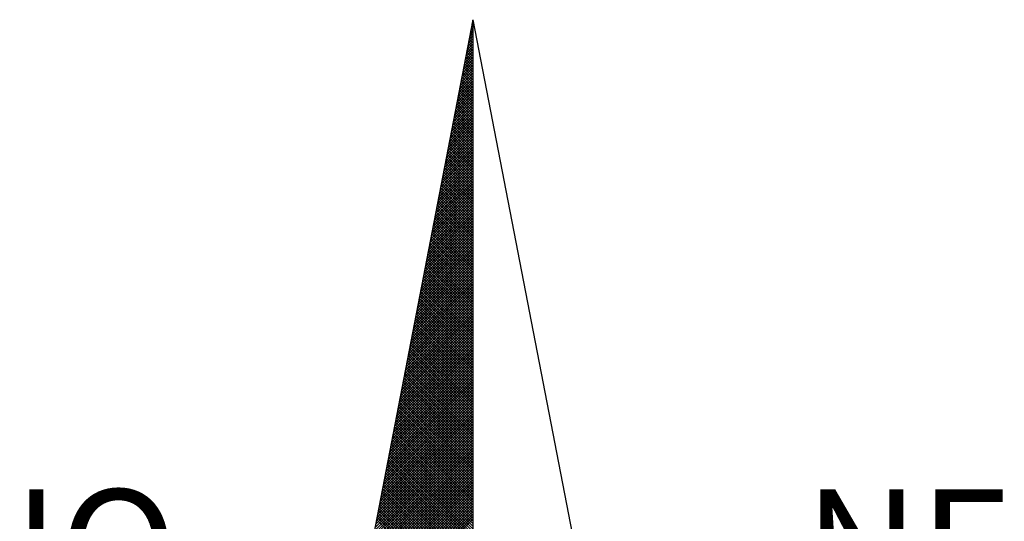
# Model space of a CAD drawing. Extents: x 177235 to 177655, y 1668846 to 1669143.
# Drawn here: x 177611 to 177622, y 1669074 to 1669080 of the extents above; entities that cross this region are included whole.
import ezdxf

# ---------------------------------------------------------------- set-up
doc = ezdxf.new("R2010")
doc.units = 0
doc.layers.add('NORTE', color=7, linetype='Continuous')
doc.styles.add('ROMANT', font='romant', dxfattribs={"height": 0.2})

# ---------------------------------------------------------------- blocks, each defined once
blk = doc.blocks.new('*X0')
at = {"color": 0}
for p, q in [((182559.335, 1662942.1468), (182559.3401, 1662942.1519)), ((182559.3401, 1662942.1594), (182559.3378, 1662942.1617)), ((182559.3392, 1662942.1687), (182559.3401, 1662942.1696)), ((182559.3223, 1662942.0811), (182559.3401, 1662942.0989)), ((182559.3401, 1662942.071), (182559.3235, 1662942.0876)), ((182559.3401, 1662942.0887), (182559.3264, 1662942.1024)), ((182559.3265, 1662942.103), (182559.3401, 1662942.1166)), ((182559.3401, 1662942.1064), (182559.3293, 1662942.1172)), ((182559.3308, 1662942.1249), (182559.3401, 1662942.1343)), ((182559.3401, 1662942.1241), (182559.3321, 1662942.132)), ((182559.3401, 1662942.1417), (182559.335, 1662942.1469)), ((182559.3054, 1662941.9935), (182559.3401, 1662942.0282)), ((182559.3096, 1662942.0154), (182559.3401, 1662942.0459)), ((182559.3401, 1662942.0003), (182559.3121, 1662942.0283)), ((182559.3138, 1662942.0373), (182559.3401, 1662942.0636)), ((182559.3401, 1662942.018), (182559.315, 1662942.0431)), ((182559.3401, 1662942.0357), (182559.3178, 1662942.0579)), ((182559.3181, 1662942.0592), (182559.3401, 1662942.0812)), ((182559.3401, 1662942.0533), (182559.3207, 1662942.0728)), ((182559.2885, 1662941.9059), (182559.3401, 1662941.9575)), ((182559.2927, 1662941.9278), (182559.3401, 1662941.9752)), ((182559.2969, 1662941.9497), (182559.3401, 1662941.9928)), ((182559.3401, 1662941.9119), (182559.2978, 1662941.9542)), ((182559.3401, 1662941.9296), (182559.3007, 1662941.969)), ((182559.3012, 1662941.9716), (182559.3401, 1662942.0105)), ((182559.3401, 1662941.9473), (182559.3035, 1662941.9839)), ((182559.3401, 1662941.965), (182559.3064, 1662941.9987)), ((182559.3401, 1662941.9826), (182559.3093, 1662942.0135)), ((182559.2716, 1662941.8183), (182559.3401, 1662941.8868)), ((182559.2758, 1662941.8402), (182559.3401, 1662941.9045)), ((182559.28, 1662941.8621), (182559.3401, 1662941.9221)), ((182559.2843, 1662941.884), (182559.3401, 1662941.9398)), ((182559.3401, 1662941.8412), (182559.2864, 1662941.8949)), ((182559.3401, 1662941.8589), (182559.2892, 1662941.9098)), ((182559.3401, 1662941.8766), (182559.2921, 1662941.9246)), ((182559.3401, 1662941.8942), (182559.295, 1662941.9394)), ((182559.2589, 1662941.7525), (182559.3401, 1662941.8337)), ((182559.2631, 1662941.7744), (182559.3401, 1662941.8514)), ((182559.2674, 1662941.7964), (182559.3401, 1662941.8691)), ((182559.3401, 1662941.7528), (182559.2721, 1662941.8208)), ((182559.3401, 1662941.7705), (182559.2749, 1662941.8357)), ((182559.3401, 1662941.7882), (182559.2778, 1662941.8505)), ((182559.3401, 1662941.8059), (182559.2807, 1662941.8653)), ((182559.3401, 1662941.8235), (182559.2835, 1662941.8801)), ((182559.242, 1662941.6649), (182559.3401, 1662941.763)), ((182559.2462, 1662941.6868), (182559.3401, 1662941.7807)), ((182559.2505, 1662941.7087), (182559.3401, 1662941.7984)), ((182559.2547, 1662941.7306), (182559.3401, 1662941.8161)), ((182559.3401, 1662941.6821), (182559.2606, 1662941.7616)), ((182559.3401, 1662941.6998), (182559.2635, 1662941.7764)), ((182559.3401, 1662941.7175), (182559.2664, 1662941.7912)), ((182559.3401, 1662941.7351), (182559.2692, 1662941.806)), ((182559.2251, 1662941.5773), (182559.3401, 1662941.6923)), ((182559.2293, 1662941.5992), (182559.3401, 1662941.71)), ((182559.2335, 1662941.6211), (182559.3401, 1662941.7277)), ((182559.2378, 1662941.643), (182559.3401, 1662941.7454)), ((182559.3401, 1662941.6114), (182559.2492, 1662941.7023)), ((182559.3401, 1662941.6291), (182559.2521, 1662941.7171)), ((182559.3401, 1662941.6468), (182559.2549, 1662941.7319)), ((182559.3401, 1662941.6644), (182559.2578, 1662941.7468)), ((182559.2124, 1662941.5116), (182559.3401, 1662941.6393)), ((182559.2166, 1662941.5335), (182559.3401, 1662941.657)), ((182559.2209, 1662941.5554), (182559.3401, 1662941.6746)), ((182559.3401, 1662941.523), (182559.2349, 1662941.6282)), ((182559.3401, 1662941.5407), (182559.2378, 1662941.643)), ((182559.3401, 1662941.5584), (182559.2406, 1662941.6578)), ((182559.3401, 1662941.576), (182559.2435, 1662941.6727)), ((182559.3401, 1662941.5937), (182559.2464, 1662941.6875)), ((182559.1955, 1662941.424), (182559.3401, 1662941.5686)), ((182559.1997, 1662941.4459), (182559.3401, 1662941.5863)), ((182559.204, 1662941.4678), (182559.3401, 1662941.6039)), ((182559.2082, 1662941.4897), (182559.3401, 1662941.6216)), ((182559.3401, 1662941.4523), (182559.2235, 1662941.5689)), ((182559.3401, 1662941.47), (182559.2263, 1662941.5838)), ((182559.3401, 1662941.4877), (182559.2292, 1662941.5986)), ((182559.3401, 1662941.5053), (182559.2321, 1662941.6134)), ((182559.1786, 1662941.3364), (182559.3401, 1662941.4979)), ((182559.1828, 1662941.3583), (182559.3401, 1662941.5155)), ((182559.1871, 1662941.3802), (182559.3401, 1662941.5332)), ((182559.1913, 1662941.4021), (182559.3401, 1662941.5509)), ((182559.3401, 1662941.3639), (182559.2092, 1662941.4948)), ((182559.3401, 1662941.3816), (182559.212, 1662941.5097)), ((182559.3401, 1662941.3993), (182559.2149, 1662941.5245)), ((182559.3401, 1662941.4169), (182559.2178, 1662941.5393)), ((182559.3401, 1662941.4346), (182559.2206, 1662941.5541)), ((182559.1617, 1662941.2488), (182559.3401, 1662941.4272)), ((182559.1659, 1662941.2707), (182559.3401, 1662941.4448)), ((182559.1702, 1662941.2926), (182559.3401, 1662941.4625)), ((182559.1744, 1662941.3145), (182559.3401, 1662941.4802)), ((182559.3401, 1662941.2932), (182559.1977, 1662941.4356)), ((182559.3401, 1662941.3109), (182559.2006, 1662941.4504)), ((182559.3401, 1662941.3286), (182559.2035, 1662941.4652)), ((182559.3401, 1662941.3462), (182559.2063, 1662941.48)), ((182559.149, 1662941.183), (182559.3401, 1662941.3741)), ((182559.1533, 1662941.2049), (182559.3401, 1662941.3918)), ((182559.1575, 1662941.2268), (182559.3401, 1662941.4095)), ((182559.3401, 1662941.2048), (182559.1835, 1662941.3615)), ((182559.3401, 1662941.2225), (182559.1863, 1662941.3763)), ((182559.3401, 1662941.2402), (182559.1892, 1662941.3911)), ((182559.3401, 1662941.2579), (182559.192, 1662941.4059)), ((182559.3401, 1662941.2755), (182559.1949, 1662941.4207)), ((182559.1321, 1662941.0954), (182559.3401, 1662941.3034)), ((182559.1363, 1662941.1173), (182559.3401, 1662941.3211)), ((182559.1406, 1662941.1392), (182559.3401, 1662941.3388)), ((182559.1448, 1662941.1611), (182559.3401, 1662941.3564)), ((182559.3401, 1662941.1341), (182559.172, 1662941.3022)), ((182559.3401, 1662941.1518), (182559.1749, 1662941.317)), ((182559.3401, 1662941.1695), (182559.1777, 1662941.3318)), ((182559.3401, 1662941.1871), (182559.1806, 1662941.3467)), ((182559.1152, 1662941.0078), (182559.3401, 1662941.2327)), ((182559.1194, 1662941.0297), (182559.3401, 1662941.2504)), ((182559.1237, 1662941.0516), (182559.3401, 1662941.2681)), ((182559.1279, 1662941.0735), (182559.3401, 1662941.2857)), ((182559.3401, 1662941.0457), (182559.1577, 1662941.2281)), ((182559.3401, 1662941.0634), (182559.1606, 1662941.2429)), ((182559.3401, 1662941.0811), (182559.1634, 1662941.2577)), ((182559.3401, 1662941.0988), (182559.1663, 1662941.2726)), ((182559.3401, 1662941.1164), (182559.1692, 1662941.2874)), ((182559.0983, 1662940.9202), (182559.3401, 1662941.162)), ((182559.1025, 1662940.9421), (182559.3401, 1662941.1797)), ((182559.1068, 1662940.964), (182559.3401, 1662941.1973)), ((182559.111, 1662940.9859), (182559.3401, 1662941.215)), ((182559.3401, 1662940.975), (182559.1463, 1662941.1688)), ((182559.3401, 1662940.9927), (182559.1491, 1662941.1837)), ((182559.3401, 1662941.0104), (182559.152, 1662941.1985)), ((182559.3401, 1662941.028), (182559.1549, 1662941.2133)), ((182559.0856, 1662940.8545), (182559.3401, 1662941.109)), ((182559.0899, 1662940.8764), (182559.3401, 1662941.1266)), ((182559.0941, 1662940.8983), (182559.3401, 1662941.1443)), ((182559.3401, 1662940.8866), (182559.132, 1662941.0947)), ((182559.3401, 1662940.9043), (182559.1348, 1662941.1096)), ((182559.3401, 1662940.922), (182559.1377, 1662941.1244)), ((182559.3401, 1662940.9397), (182559.1406, 1662941.1392)), ((182559.3401, 1662940.9573), (182559.1434, 1662941.154)), ((182559.0687, 1662940.7669), (182559.3401, 1662941.0382)), ((182559.073, 1662940.7888), (182559.3401, 1662941.0559)), ((182559.0772, 1662940.8107), (182559.3401, 1662941.0736)), ((182559.0814, 1662940.8326), (182559.3401, 1662941.0913)), ((182559.3401, 1662940.8159), (182559.1206, 1662941.0355)), ((182559.3401, 1662940.8336), (182559.1234, 1662941.0503)), ((182559.3401, 1662940.8513), (182559.1263, 1662941.0651)), ((182559.3401, 1662940.8689), (182559.1291, 1662941.0799)), ((182559.0518, 1662940.6793), (182559.3401, 1662940.9675)), ((182559.056, 1662940.7012), (182559.3401, 1662940.9852)), ((182559.0603, 1662940.7231), (182559.3401, 1662941.0029)), ((182559.0645, 1662940.745), (182559.3401, 1662941.0206)), ((182559.3401, 1662940.7452), (182559.1091, 1662940.9762)), ((182559.3401, 1662940.7629), (182559.112, 1662940.991)), ((182559.3401, 1662940.7806), (182559.1148, 1662941.0058)), ((182559.3401, 1662940.7982), (182559.1177, 1662941.0206)), ((182559.0349, 1662940.5916), (182559.3401, 1662940.8968)), ((182559.0391, 1662940.6135), (182559.3401, 1662940.9145)), ((182559.0434, 1662940.6354), (182559.3401, 1662940.9322)), ((182559.0476, 1662940.6573), (182559.3401, 1662940.9499)), ((182559.3401, 1662940.6568), (182559.0948, 1662940.9021)), ((182559.3401, 1662940.6745), (182559.0977, 1662940.9169)), ((182559.3401, 1662940.6922), (182559.1005, 1662940.9317)), ((182559.3401, 1662940.7098), (182559.1034, 1662940.9466)), ((182559.3401, 1662940.7275), (182559.1063, 1662940.9614)), ((182559.0222, 1662940.5259), (182559.3401, 1662940.8438)), ((182559.0265, 1662940.5478), (182559.3401, 1662940.8615)), ((182559.0307, 1662940.5697), (182559.3401, 1662940.8791)), ((182559.3401, 1662940.5861), (182559.0834, 1662940.8428)), ((182559.3401, 1662940.6038), (182559.0862, 1662940.8576)), ((182559.3401, 1662940.6215), (182559.0891, 1662940.8725)), ((182559.3401, 1662940.6391), (182559.092, 1662940.8873)), ((182559.0053, 1662940.4383), (182559.3401, 1662940.7731)), ((182559.0096, 1662940.4602), (182559.3401, 1662940.7908)), ((182559.0138, 1662940.4821), (182559.3401, 1662940.8084)), ((182559.018, 1662940.504), (182559.3401, 1662940.8261)), ((182559.3401, 1662940.4977), (182559.0691, 1662940.7687)), ((182559.3401, 1662940.5154), (182559.0719, 1662940.7836)), ((182559.3401, 1662940.5331), (182559.0748, 1662940.7984)), ((182559.3401, 1662940.5507), (182559.0777, 1662940.8132)), ((182559.3401, 1662940.5684), (182559.0805, 1662940.828)), ((182558.9884, 1662940.3507), (182559.3401, 1662940.7024)), ((182558.9927, 1662940.3726), (182559.3401, 1662940.7201)), ((182558.9969, 1662940.3945), (182559.3401, 1662940.7377)), ((182559.0011, 1662940.4164), (182559.3401, 1662940.7554)), ((182559.3401, 1662940.427), (182559.0576, 1662940.7095)), ((182559.3401, 1662940.4447), (182559.0605, 1662940.7243)), ((182559.3401, 1662940.4624), (182559.0634, 1662940.7391)), ((182559.3401, 1662940.48), (182559.0662, 1662940.7539)), ((182558.9757, 1662940.285), (182559.3401, 1662940.6493)), ((182558.98, 1662940.3069), (182559.3401, 1662940.667)), ((182558.9842, 1662940.3288), (182559.3401, 1662940.6847)), ((182559.3401, 1662940.3386), (182559.0434, 1662940.6354)), ((182559.3401, 1662940.3563), (182559.0462, 1662940.6502)), ((182559.3401, 1662940.374), (182559.0491, 1662940.665)), ((182559.3401, 1662940.3916), (182559.0519, 1662940.6798)), ((182559.3401, 1662940.4093), (182559.0548, 1662940.6946)), ((182558.9588, 1662940.1974), (182559.3401, 1662940.5786)), ((182558.9631, 1662940.2193), (182559.3401, 1662940.5963)), ((182558.9673, 1662940.2412), (182559.3401, 1662940.614)), ((182558.9715, 1662940.2631), (182559.3401, 1662940.6317)), ((182559.3401, 1662940.2679), (182559.0319, 1662940.5761)), ((182559.3401, 1662940.2856), (182559.0348, 1662940.5909)), ((182559.3401, 1662940.3033), (182559.0376, 1662940.6057)), ((182559.3401, 1662940.3209), (182559.0405, 1662940.6205)), ((182558.9419, 1662940.1098), (182559.3401, 1662940.5079)), ((182558.9462, 1662940.1317), (182559.3401, 1662940.5256)), ((182558.9504, 1662940.1536), (182559.3401, 1662940.5433)), ((182558.9546, 1662940.1755), (182559.3401, 1662940.561)), ((182559.3401, 1662940.1795), (182559.0176, 1662940.502)), ((182559.3401, 1662940.1972), (182559.0205, 1662940.5168)), ((182559.3401, 1662940.2149), (182559.0233, 1662940.5316)), ((182559.3401, 1662940.2325), (182559.0262, 1662940.5465)), ((182559.3401, 1662940.2502), (182559.0291, 1662940.5613)), ((182558.925, 1662940.0221), (182559.3401, 1662940.4372)), ((182558.9293, 1662940.044), (182559.3401, 1662940.4549)), ((182558.9335, 1662940.0659), (182559.3401, 1662940.4726)), ((182558.9377, 1662940.0878), (182559.3401, 1662940.4902)), ((182559.3401, 1662940.1088), (182559.0062, 1662940.4427)), ((182559.3401, 1662940.1265), (182559.009, 1662940.4575)), ((182559.3401, 1662940.1442), (182559.0119, 1662940.4724)), ((182559.3401, 1662940.1618), (182559.0148, 1662940.4872)), ((182558.9124, 1662939.9564), (182559.3401, 1662940.3842)), ((182558.9166, 1662939.9783), (182559.3401, 1662940.4019)), ((182558.9208, 1662940.0002), (182559.3401, 1662940.4195)), ((182559.3401, 1662940.0381), (182558.9947, 1662940.3835)), ((182559.3401, 1662940.0558), (182558.9976, 1662940.3983)), ((182559.3401, 1662940.0734), (182559.0005, 1662940.4131)), ((182559.3401, 1662940.0911), (182559.0033, 1662940.4279)), ((182558.8955, 1662939.8688), (182559.3401, 1662940.3135)), ((182558.8997, 1662939.8907), (182559.3401, 1662940.3311)), ((182558.9039, 1662939.9126), (182559.3401, 1662940.3488)), ((182558.9081, 1662939.9345), (182559.3401, 1662940.3665)), ((182559.3401, 1662939.9497), (182558.9805, 1662940.3094)), ((182559.3401, 1662939.9674), (182558.9833, 1662940.3242)), ((182559.3401, 1662939.9851), (182558.9862, 1662940.339)), ((182559.3401, 1662940.0027), (182558.989, 1662940.3538)), ((182559.3401, 1662940.0204), (182558.9919, 1662940.3686)), ((182558.8785, 1662939.7812), (182559.3401, 1662940.2428)), ((182558.8828, 1662939.8031), (182559.3401, 1662940.2604)), ((182558.887, 1662939.825), (182559.3401, 1662940.2781)), ((182558.8912, 1662939.8469), (182559.3401, 1662940.2958)), ((182559.3401, 1662939.879), (182558.969, 1662940.2501)), ((182559.3401, 1662939.8967), (182558.9719, 1662940.2649)), ((182559.3401, 1662939.9143), (182558.9747, 1662940.2797)), ((182559.3401, 1662939.932), (182558.9776, 1662940.2945)), ((182558.8616, 1662939.6936), (182559.3401, 1662940.172)), ((182558.8659, 1662939.7155), (182559.3401, 1662940.1897)), ((182558.8701, 1662939.7374), (182559.3401, 1662940.2074)), ((182558.8743, 1662939.7593), (182559.3401, 1662940.2251)), ((182559.3401, 1662939.7906), (182558.9547, 1662940.176)), ((182559.3401, 1662939.8083), (182558.9576, 1662940.1908)), ((182559.3401, 1662939.826), (182558.9604, 1662940.2056)), ((182559.3401, 1662939.8436), (182558.9633, 1662940.2204)), ((182559.3401, 1662939.8613), (182558.9662, 1662940.2353)), ((182558.849, 1662939.6279), (182559.3401, 1662940.119)), ((182558.8532, 1662939.6498), (182559.3401, 1662940.1367)), ((182558.8574, 1662939.6717), (182559.3401, 1662940.1544)), ((182559.3401, 1662939.7199), (182558.9433, 1662940.1167)), ((182559.3401, 1662939.7376), (182558.9461, 1662940.1315)), ((182559.3401, 1662939.7552), (182558.949, 1662940.1464)), ((182559.3401, 1662939.7729), (182558.9519, 1662940.1612)), ((182558.8321, 1662939.5402), (182559.3401, 1662940.0483)), ((182558.8363, 1662939.5622), (182559.3401, 1662940.066)), ((182558.8405, 1662939.5841), (182559.3401, 1662940.0837)), ((182558.8447, 1662939.606), (182559.3401, 1662940.1013)), ((182559.3401, 1662939.6315), (182558.929, 1662940.0426)), ((182559.3401, 1662939.6492), (182558.9318, 1662940.0574)), ((182559.3401, 1662939.6669), (182558.9347, 1662940.0723)), ((182559.3401, 1662939.6845), (182558.9376, 1662940.0871)), ((182559.3401, 1662939.7022), (182558.9404, 1662940.1019)), ((182558.8152, 1662939.4526), (182559.3401, 1662939.9776)), ((182558.8194, 1662939.4745), (182559.3401, 1662939.9953)), ((182558.8236, 1662939.4964), (182559.3401, 1662940.0129)), ((182558.8278, 1662939.5183), (182559.3401, 1662940.0306)), ((182559.3401, 1662939.5608), (182558.9176, 1662939.9834)), ((182559.3401, 1662939.5785), (182558.9204, 1662939.9982)), ((182559.3401, 1662939.5962), (182558.9233, 1662940.013)), ((182559.3401, 1662939.6138), (182558.9261, 1662940.0278)), ((182558.8025, 1662939.3869), (182559.3401, 1662939.9246)), ((182558.8067, 1662939.4088), (182559.3401, 1662939.9422)), ((182558.8109, 1662939.4307), (182559.3401, 1662939.9599)), ((182559.3401, 1662939.4724), (182558.9033, 1662939.9093)), ((182559.3401, 1662939.4901), (182558.9061, 1662939.9241)), ((182559.3401, 1662939.5078), (182558.909, 1662939.9389)), ((182559.3401, 1662939.5254), (182558.9118, 1662939.9537)), ((182559.3401, 1662939.5431), (182558.9147, 1662939.9685)), ((182558.7856, 1662939.2993), (182559.3401, 1662939.8538)), ((182558.7898, 1662939.3212), (182559.3401, 1662939.8715)), ((182558.794, 1662939.3431), (182559.3401, 1662939.8892)), ((182558.7982, 1662939.365), (182559.3401, 1662939.9069)), ((182559.3401, 1662939.4017), (182558.8918, 1662939.85)), ((182559.3401, 1662939.4194), (182558.8947, 1662939.8648)), ((182559.3401, 1662939.4371), (182558.8975, 1662939.8796)), ((182559.3401, 1662939.4547), (182558.9004, 1662939.8944)), ((182558.7687, 1662939.2117), (182559.3401, 1662939.7831)), ((182558.7729, 1662939.2336), (182559.3401, 1662939.8008)), ((182558.7771, 1662939.2555), (182559.3401, 1662939.8185)), ((182558.7813, 1662939.2774), (182559.3401, 1662939.8362)), ((182559.3401, 1662939.3133), (182558.8775, 1662939.7759)), ((182559.3401, 1662939.331), (182558.8804, 1662939.7907)), ((182559.3401, 1662939.3487), (182558.8832, 1662939.8055)), ((182559.3401, 1662939.3663), (182558.8861, 1662939.8203)), ((182559.3401, 1662939.384), (182558.889, 1662939.8352)), ((182558.7518, 1662939.1241), (182559.3401, 1662939.7124)), ((182558.756, 1662939.146), (182559.3401, 1662939.7301)), ((182558.7602, 1662939.1679), (182559.3401, 1662939.7478)), ((182558.7644, 1662939.1898), (182559.3401, 1662939.7655)), ((182559.3401, 1662939.2426), (182558.8661, 1662939.7166)), ((182559.3401, 1662939.2603), (182558.8689, 1662939.7314)), ((182559.3401, 1662939.278), (182558.8718, 1662939.7463)), ((182559.3401, 1662939.2956), (182558.8747, 1662939.7611)), ((182558.7391, 1662939.0584), (182559.3401, 1662939.6594)), ((182558.7433, 1662939.0803), (182559.3401, 1662939.6771)), ((182558.7475, 1662939.1022), (182559.3401, 1662939.6947)), ((182559.3401, 1662939.1719), (182558.8547, 1662939.6573)), ((182559.3401, 1662939.1896), (182558.8575, 1662939.6722)), ((182559.3401, 1662939.2072), (182558.8604, 1662939.687)), ((182559.3401, 1662939.2249), (182558.8632, 1662939.7018)), ((182558.7222, 1662938.9707), (182559.3401, 1662939.5887)), ((182558.7264, 1662938.9927), (182559.3401, 1662939.6064)), ((182558.7306, 1662939.0146), (182559.3401, 1662939.624)), ((182558.7349, 1662939.0365), (182559.3401, 1662939.6417)), ((182559.3401, 1662939.0835), (182558.8404, 1662939.5833)), ((182559.3401, 1662939.1012), (182558.8432, 1662939.5981)), ((182559.3401, 1662939.1189), (182558.8461, 1662939.6129)), ((182559.3401, 1662939.1365), (182558.8489, 1662939.6277)), ((182559.3401, 1662939.1542), (182558.8518, 1662939.6425)), ((182558.7053, 1662938.8831), (182559.3401, 1662939.518)), ((182558.7095, 1662938.905), (182559.3401, 1662939.5356)), ((182558.7137, 1662938.9269), (182559.3401, 1662939.5533)), ((182558.7179, 1662938.9488), (182559.3401, 1662939.571)), ((182559.3401, 1662939.0128), (182558.8289, 1662939.524)), ((182559.3401, 1662939.0305), (182558.8318, 1662939.5388)), ((182559.3401, 1662939.0481), (182558.8346, 1662939.5536)), ((182559.3401, 1662939.0658), (182558.8375, 1662939.5684)), ((182558.6884, 1662938.7955), (182559.3401, 1662939.4473)), ((182558.6926, 1662938.8174), (182559.3401, 1662939.4649)), ((182558.6968, 1662938.8393), (182559.3401, 1662939.4826)), ((182558.701, 1662938.8612), (182559.3401, 1662939.5003)), ((182559.3401, 1662938.9244), (182558.8146, 1662939.4499)), ((182559.3401, 1662938.9421), (182558.8175, 1662939.4647)), ((182559.3401, 1662938.9598), (182558.8203, 1662939.4795)), ((182559.3401, 1662938.9774), (182558.8232, 1662939.4943)), ((182559.3401, 1662938.9951), (182558.8261, 1662939.5092)), ((182558.6757, 1662938.7298), (182559.3401, 1662939.3942)), ((182558.6799, 1662938.7517), (182559.3401, 1662939.4119)), ((182558.6841, 1662938.7736), (182559.3401, 1662939.4296)), ((182559.3401, 1662938.8537), (182558.8032, 1662939.3906)), ((182559.3401, 1662938.8714), (182558.806, 1662939.4054)), ((182559.3401, 1662938.889), (182558.8089, 1662939.4202)), ((182559.3401, 1662938.9067), (182558.8118, 1662939.4351)), ((182558.6588, 1662938.6422), (182559.3401, 1662939.3235)), ((182558.663, 1662938.6641), (182559.3401, 1662939.3412)), ((182558.6672, 1662938.686), (182559.3401, 1662939.3589)), ((182558.6715, 1662938.7079), (182559.3401, 1662939.3765)), ((182559.3401, 1662938.7653), (182558.7889, 1662939.3165)), ((182559.3401, 1662938.783), (182558.7917, 1662939.3313)), ((182559.3401, 1662938.8007), (182558.7946, 1662939.3462)), ((182559.3401, 1662938.8183), (182558.7975, 1662939.361)), ((182559.3401, 1662938.836), (182558.8003, 1662939.3758)), ((182558.6419, 1662938.5546), (182559.3401, 1662939.2528)), ((182558.6461, 1662938.5765), (182559.3401, 1662939.2705)), ((182558.6503, 1662938.5984), (182559.3401, 1662939.2882)), ((182558.6546, 1662938.6203), (182559.3401, 1662939.3058)), ((182559.3401, 1662938.6946), (182558.7775, 1662939.2572)), ((182559.3401, 1662938.7123), (182558.7803, 1662939.2721)), ((182559.3401, 1662938.7299), (182558.7832, 1662939.2869)), ((182559.3401, 1662938.7476), (182558.786, 1662939.3017)), ((182558.625, 1662938.467), (182559.3401, 1662939.1821)), ((182558.6292, 1662938.4889), (182559.3401, 1662939.1998)), ((182558.6334, 1662938.5108), (182559.3401, 1662939.2174)), ((182558.6377, 1662938.5327), (182559.3401, 1662939.2351)), ((182559.3401, 1662938.6062), (182558.7632, 1662939.1832)), ((182559.3401, 1662938.6239), (182558.766, 1662939.198)), ((182559.3401, 1662938.6416), (182558.7689, 1662939.2128)), ((182559.3401, 1662938.6592), (182558.7717, 1662939.2276)), ((182559.3401, 1662938.6769), (182558.7746, 1662939.2424)), ((182558.6123, 1662938.4012), (182559.3401, 1662939.1291)), ((182558.6165, 1662938.4232), (182559.3401, 1662939.1467)), ((182558.6207, 1662938.4451), (182559.3401, 1662939.1644)), ((182559.3401, 1662938.5355), (182558.7517, 1662939.1239)), ((182559.3401, 1662938.5532), (182558.7546, 1662939.1387)), ((182559.3401, 1662938.5708), (182558.7574, 1662939.1535)), ((182559.3401, 1662938.5885), (182558.7603, 1662939.1683)), ((182558.5954, 1662938.3136), (182559.3401, 1662939.0583)), ((182558.5996, 1662938.3355), (182559.3401, 1662939.076)), ((182558.6038, 1662938.3574), (182559.3401, 1662939.0937)), ((182558.6081, 1662938.3793), (182559.3401, 1662939.1114)), ((182559.3401, 1662938.4471), (182558.7374, 1662939.0498)), ((182559.3401, 1662938.4648), (182558.7403, 1662939.0646)), ((182559.3401, 1662938.4825), (182558.7431, 1662939.0794)), ((182559.3401, 1662938.5001), (182558.746, 1662939.0942)), ((182559.3401, 1662938.5178), (182558.7489, 1662939.1091)), ((182558.5785, 1662938.226), (182559.3401, 1662938.9876)), ((182558.5827, 1662938.2479), (182559.3401, 1662939.0053)), ((182558.5869, 1662938.2698), (182559.3401, 1662939.023)), ((182558.5912, 1662938.2917), (182559.3401, 1662939.0407)), ((182559.3401, 1662938.3764), (182558.726, 1662938.9905)), ((182559.3401, 1662938.3941), (182558.7288, 1662939.0053)), ((182559.3401, 1662938.4117), (182558.7317, 1662939.0201)), ((182559.3401, 1662938.4294), (182558.7346, 1662939.035)), ((182558.5658, 1662938.1603), (182559.3401, 1662938.9346)), ((182558.57, 1662938.1822), (182559.3401, 1662938.9523)), ((182558.5743, 1662938.2041), (182559.3401, 1662938.97)), ((182559.3401, 1662938.3057), (182558.7146, 1662938.9312)), ((182559.3401, 1662938.3234), (182558.7174, 1662938.9461)), ((182559.3401, 1662938.341), (182558.7203, 1662938.9609)), ((182559.3401, 1662938.3587), (182558.7231, 1662938.9757)), ((182558.5489, 1662938.0727), (182559.3401, 1662938.8639)), ((182558.5531, 1662938.0946), (182559.3401, 1662938.8816)), ((182558.5574, 1662938.1165), (182559.3401, 1662938.8993)), ((182558.5616, 1662938.1384), (182559.3401, 1662938.9169)), ((182559.3401, 1662938.2173), (182558.7003, 1662938.8571)), ((182559.3401, 1662938.235), (182558.7031, 1662938.872)), ((182559.3401, 1662938.2526), (182558.706, 1662938.8868)), ((182559.3401, 1662938.2703), (182558.7088, 1662938.9016)), ((182559.3401, 1662938.288), (182558.7117, 1662938.9164)), ((182558.5404, 1662938.0289), (182559.3401, 1662938.8285)), ((182558.5447, 1662938.0508), (182559.3401, 1662938.8462)), ((182559.3401, 1662938.1819), (182558.6945, 1662938.8275)), ((182559.3401, 1662938.1996), (182558.6974, 1662938.8423))]:
    blk.add_line(p, q, dxfattribs=at)
blk = doc.blocks.new('NORTEGEO')
at = {"layer": 'NORTE', "color": 7}
for q in [(-1.0785, 1.0785), (0, -6.6682), (1.0785, 1.0785)]:
    blk.add_line((0, 6.6682), q, dxfattribs=at)
at = {"layer": 'NORTE'}
blk.add_blockref('*X0', (-182559.3401, -1662935.5052), dxfattribs=at)
at = {"layer": 'NORTE', "color": 7, "style": 'ROMANT'}
for s, p in [('NO', (-3.5412, 2.7415)), ('NE', (2.2196, 2.7415))]:
    blk.add_text(s, height=0.78147, dxfattribs=at).set_placement(p)

msp = doc.modelspace()

# ---------------------------------------------------------------- block references
at = {"layer": 'NORTE', "ltscale": 0.75, "xscale": 1.790037972852588, "yscale": 1.790037972852588, "zscale": 1.790037972954514}
msp.add_blockref('NORTEGEO', (177615.943, 1669068.247), dxfattribs=at)

doc.saveas('drawing.dxf')
